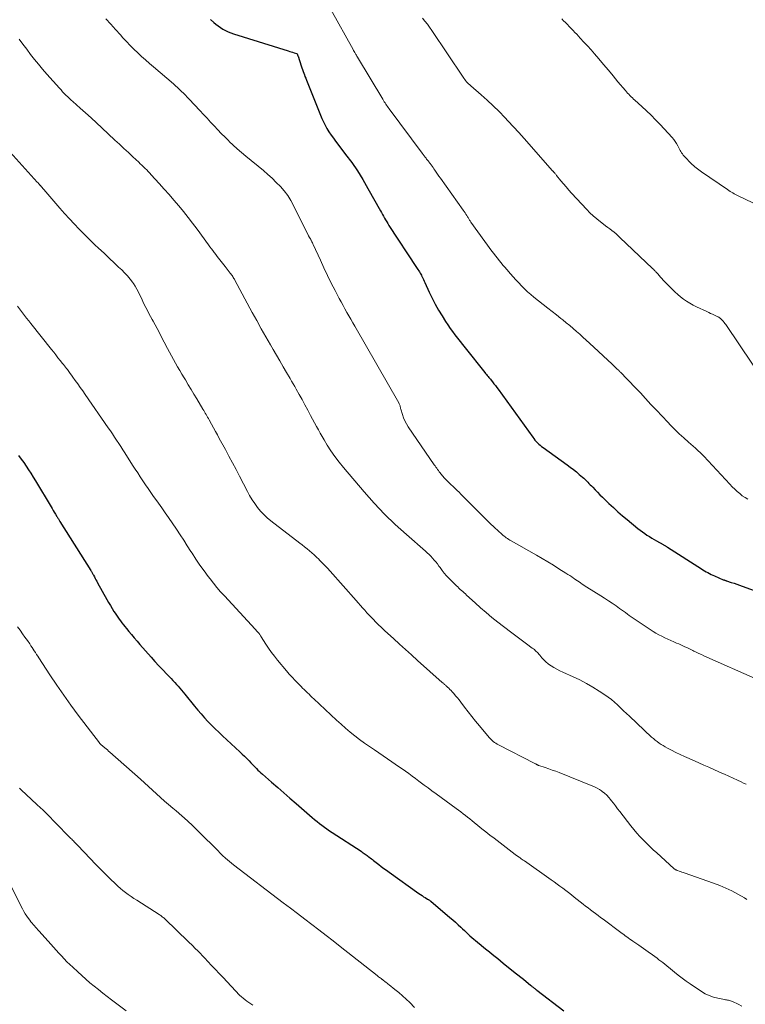
# Model space of a CAD drawing. Units: feet. Extents: x 1980000 to 1985025, y 530000 to 535000.
# Drawn here: x 1981964 to 1982114, y 530311 to 530514 of the extents above; entities that cross this region are included whole.
import ezdxf

# ---------------------------------------------------------------- set-up
doc = ezdxf.new("R2010")
doc.units = ezdxf.units.FT
doc.header["$LTSCALE"] = 100
doc.header["$MEASUREMENT"] = 0
doc.layers.add('CONTOUR INDEX', color=32, linetype='Continuous', lineweight=25)
doc.layers.add('CONTOUR INTERMEDIATE', color=40, linetype='Continuous', lineweight=15)

msp = doc.modelspace()

# ---------------------------------------------------------------- linework, layer by layer
at = {"layer": 'CONTOUR INDEX', "flags": 128}
for points, elevation in [([(1982003.7, 530514.34), (1982004.39, 530513.73), (1982004.84, 530513.35), (1982005.31, 530512.99), (1982005.79, 530512.65), (1982006.29, 530512.34), (1982006.81, 530512.06), (1982007.34, 530511.81), (1982007.89, 530511.59), (1982008.45, 530511.39), (1982019.74, 530507.84), (1982020.03, 530507.74), (1982020.32, 530507.65), (1982020.62, 530507.56), (1982020.91, 530507.47), (1982021.46, 530507.3), (1982021.56, 530507.22), (1982021.64, 530507.06), (1982021.66, 530507), (1982021.69, 530506.93), (1982021.72, 530506.86), (1982021.74, 530506.79), (1982022.4, 530504.74), (1982022.52, 530504.37), (1982022.65, 530504.01), (1982022.77, 530503.64), (1982022.9, 530503.28), (1982023.04, 530502.92), (1982023.17, 530502.56), (1982023.32, 530502.2), (1982023.46, 530501.84), (1982026.65, 530493.96), (1982026.97, 530493.24), (1982027.31, 530492.53), (1982027.7, 530491.85), (1982028.11, 530491.18), (1982028.56, 530490.52), (1982029.01, 530489.88), (1982029.47, 530489.24), (1982029.95, 530488.61), (1982031.54, 530486.53), (1982032.78, 530484.84), (1982033.97, 530483.12), (1982035.08, 530481.34), (1982036.14, 530479.54), (1982038.7, 530474.94), (1982038.92, 530474.55), (1982039.13, 530474.17), (1982039.34, 530473.79), (1982039.55, 530473.41), (1982039.77, 530473.03), (1982039.99, 530472.65), (1982040.22, 530472.28), (1982040.45, 530471.91), (1982046.12, 530463.24), (1982046.27, 530463.01), (1982046.42, 530462.79), (1982046.57, 530462.56), (1982046.71, 530462.33), (1982046.86, 530462.1), (1982046.99, 530461.87), (1982047.12, 530461.63), (1982047.24, 530461.39), (1982047.28, 530461.31), (1982047.42, 530461.02), (1982047.56, 530460.73), (1982047.69, 530460.45), (1982047.83, 530460.16), (1982048.73, 530458.18), (1982049.34, 530456.92), (1982049.98, 530455.67), (1982050.67, 530454.45), (1982051.39, 530453.25), (1982052.11, 530452.1), (1982052.56, 530451.4), (1982053.04, 530450.7), (1982053.53, 530450.02), (1982054.04, 530449.34), (1982054.56, 530448.68), (1982055.08, 530448.02), (1982055.61, 530447.35), (1982056.13, 530446.69), (1982060.19, 530441.61), (1982060.35, 530441.41), (1982060.51, 530441.21), (1982060.68, 530441.01), (1982060.84, 530440.81), (1982061.01, 530440.61), (1982061.17, 530440.42), (1982061.34, 530440.22), (1982061.5, 530440.02), (1982061.78, 530439.68), (1982062.07, 530439.3), (1982062.37, 530438.93), (1982062.65, 530438.54), (1982062.93, 530438.16), (1982070.04, 530428.3), (1982070.27, 530427.99), (1982070.51, 530427.7), (1982070.76, 530427.41), (1982071.03, 530427.13), (1982071.3, 530426.87), (1982071.59, 530426.61), (1982071.88, 530426.37), (1982072.19, 530426.14), (1982077.14, 530422.58), (1982077.78, 530422.11), (1982078.41, 530421.62), (1982079.02, 530421.12), (1982079.63, 530420.61), (1982080.27, 530420.06), (1982080.55, 530419.82), (1982080.83, 530419.56), (1982081.1, 530419.3), (1982081.36, 530419.04), (1982081.62, 530418.77), (1982081.88, 530418.5), (1982082.14, 530418.23), (1982082.4, 530417.96), (1982082.88, 530417.45), (1982083.38, 530416.93), (1982083.89, 530416.41), (1982084.4, 530415.9), (1982084.93, 530415.4), (1982085.71, 530414.65), (1982086.64, 530413.79), (1982087.58, 530412.94), (1982088.54, 530412.11), (1982089.5, 530411.3), (1982091.71, 530409.47), (1982092.16, 530409.11), (1982092.62, 530408.77), (1982093.09, 530408.44), (1982093.56, 530408.12), (1982094.05, 530407.81), (1982094.53, 530407.51), (1982095.03, 530407.21), (1982095.53, 530406.93), (1982096.87, 530406.18), (1982096.99, 530406.11), (1982097.1, 530406.05), (1982097.22, 530405.98), (1982097.34, 530405.91), (1982097.45, 530405.83), (1982097.57, 530405.76), (1982097.68, 530405.69), (1982097.8, 530405.62), (1982104.75, 530401.17), (1982105.08, 530400.96), (1982105.4, 530400.76), (1982105.74, 530400.57), (1982106.07, 530400.39), (1982106.41, 530400.21), (1982106.75, 530400.03), (1982107.1, 530399.87), (1982107.45, 530399.72), (1982109.27, 530398.93), (1982109.35, 530398.9), (1982109.44, 530398.87), (1982109.52, 530398.83), (1982109.6, 530398.8), (1982109.69, 530398.77), (1982109.77, 530398.74), (1982109.86, 530398.71), (1982109.95, 530398.69), (1982110.91, 530398.37), (1982111.48, 530398.19), (1982112.05, 530398), (1982112.62, 530397.8), (1982113.18, 530397.6), (1982121.52, 530394.58)], 1000), ([(1981964.22, 530424.48), (1981964.76, 530423.77), (1981965.28, 530423.05), (1981965.79, 530422.32), (1981966.28, 530421.58), (1981966.77, 530420.84), (1981967.24, 530420.08), (1981967.7, 530419.32), (1981970.92, 530413.93), (1981971.14, 530413.56), (1981971.36, 530413.19), (1981971.58, 530412.82), (1981971.8, 530412.45), (1981972.09, 530411.98), (1981972.17, 530411.85), (1981972.25, 530411.72), (1981972.33, 530411.58), (1981972.41, 530411.45), (1981972.49, 530411.32), (1981972.57, 530411.19), (1981972.66, 530411.06), (1981972.74, 530410.93), (1981979.06, 530400.83), (1981979.14, 530400.71), (1981979.21, 530400.59), (1981979.28, 530400.47), (1981979.35, 530400.35), (1981979.42, 530400.22), (1981979.49, 530400.1), (1981979.56, 530399.98), (1981979.63, 530399.86), (1981979.82, 530399.5), (1981979.98, 530399.2), (1981980.15, 530398.9), (1981980.31, 530398.6), (1981980.48, 530398.3), (1981982.4, 530394.83), (1981982.75, 530394.21), (1981983.11, 530393.6), (1981983.48, 530393), (1981983.85, 530392.4), (1981984.09, 530392.03), (1981984.35, 530391.62), (1981984.63, 530391.22), (1981984.91, 530390.82), (1981985.2, 530390.43), (1981985.5, 530390.04), (1981985.8, 530389.66), (1981986.11, 530389.27), (1981986.41, 530388.89), (1981986.9, 530388.29), (1981987.46, 530387.61), (1981988.03, 530386.94), (1981988.6, 530386.27), (1981989.17, 530385.61), (1981991.5, 530382.96), (1981992.29, 530382.08), (1981993.09, 530381.2), (1981993.9, 530380.34), (1981994.72, 530379.48), (1981995.62, 530378.55), (1981995.99, 530378.16), (1981996.36, 530377.77), (1981996.72, 530377.37), (1981997.07, 530376.97), (1981997.42, 530376.56), (1981997.77, 530376.15), (1981998.11, 530375.74), (1981998.45, 530375.32), (1982000.42, 530372.88), (1982001.09, 530372.07), (1982001.78, 530371.27), (1982002.48, 530370.49), (1982003.2, 530369.72), (1982003.94, 530368.97), (1982004.69, 530368.23), (1982005.45, 530367.49), (1982006.22, 530366.77), (1982009.77, 530363.49), (1982010.26, 530363.02), (1982010.75, 530362.56), (1982011.22, 530362.08), (1982011.69, 530361.6), (1982012.04, 530361.23), (1982012.33, 530360.93), (1982012.62, 530360.62), (1982012.91, 530360.32), (1982013.2, 530360.01), (1982013.5, 530359.71), (1982013.8, 530359.42), (1982014.11, 530359.13), (1982014.42, 530358.85), (1982016.3, 530357.22), (1982017.56, 530356.13), (1982018.81, 530355.04), (1982020.07, 530353.95), (1982021.33, 530352.86), (1982024.67, 530349.96), (1982025.16, 530349.55), (1982025.65, 530349.14), (1982026.15, 530348.74), (1982026.65, 530348.34), (1982027.17, 530347.96), (1982027.68, 530347.58), (1982028.21, 530347.22), (1982028.74, 530346.86), (1982034.71, 530342.98), (1982034.93, 530342.84), (1982035.14, 530342.7), (1982035.34, 530342.55), (1982035.55, 530342.41), (1982035.59, 530342.38), (1982035.78, 530342.25), (1982035.96, 530342.11), (1982036.14, 530341.97), (1982036.33, 530341.83), (1982036.39, 530341.78), (1982036.61, 530341.61), (1982036.83, 530341.45), (1982037.04, 530341.28), (1982037.26, 530341.11), (1982038.35, 530340.28), (1982038.88, 530339.87), (1982039.42, 530339.46), (1982039.97, 530339.07), (1982040.51, 530338.67), (1982046.61, 530334.3), (1982046.93, 530334.07), (1982047.26, 530333.86), (1982047.59, 530333.64), (1982047.92, 530333.44), (1982048.42, 530333.14), (1982048.51, 530333.09), (1982048.59, 530333.03), (1982048.68, 530332.98), (1982048.77, 530332.92), (1982048.85, 530332.86), (1982048.94, 530332.8), (1982049.02, 530332.74), (1982049.1, 530332.68), (1982053, 530329.35), (1982053.57, 530328.86), (1982054.14, 530328.36), (1982054.69, 530327.85), (1982055.25, 530327.33), (1982055.59, 530327.01), (1982055.97, 530326.65), (1982056.35, 530326.3), (1982056.73, 530325.95), (1982057.11, 530325.6), (1982057.5, 530325.26), (1982057.89, 530324.92), (1982058.28, 530324.59), (1982058.68, 530324.26), (1982059.44, 530323.64), (1982060, 530323.18), (1982060.57, 530322.72), (1982061.14, 530322.26), (1982061.71, 530321.8), (1982062.28, 530321.34), (1982062.85, 530320.88), (1982063.41, 530320.43), (1982063.98, 530319.97), (1982066.45, 530317.98), (1982067.01, 530317.53), (1982067.57, 530317.08), (1982068.12, 530316.62), (1982068.68, 530316.17), (1982069.56, 530315.44), (1982069.67, 530315.35), (1982069.78, 530315.26), (1982069.89, 530315.17), (1982070, 530315.08), (1982070.12, 530314.99), (1982070.23, 530314.9), (1982070.34, 530314.81), (1982070.45, 530314.72), (1982070.57, 530314.63), (1982070.69, 530314.54), (1982070.81, 530314.45), (1982070.92, 530314.36), (1982076.44, 530310.15)], 1020)]:
    msp.add_lwpolyline(points, dxfattribs=dict(at, elevation=elevation))
at = {"layer": 'CONTOUR INTERMEDIATE', "flags": 128}
for points, elevation in [([(1982028.46, 530516.35), (1982033.06, 530508.15), (1982033.18, 530507.95), (1982033.29, 530507.75), (1982033.4, 530507.55), (1982033.51, 530507.35), (1982033.62, 530507.14), (1982033.74, 530506.94), (1982033.85, 530506.75), (1982033.97, 530506.55), (1982039.17, 530497.89), (1982039.32, 530497.64), (1982039.48, 530497.39), (1982039.64, 530497.14), (1982039.81, 530496.89), (1982039.98, 530496.64), (1982040.15, 530496.4), (1982040.32, 530496.16), (1982040.5, 530495.92), (1982047.29, 530486.78), (1982047.49, 530486.52), (1982047.69, 530486.26), (1982047.88, 530485.99), (1982048.09, 530485.74), (1982048.21, 530485.57), (1982048.35, 530485.4), (1982048.49, 530485.22), (1982048.63, 530485.04), (1982048.76, 530484.86), (1982048.91, 530484.67), (1982049.12, 530484.39), (1982049.32, 530484.11), (1982049.52, 530483.83), (1982049.72, 530483.54), (1982049.89, 530483.29), (1982050.18, 530482.89), (1982050.46, 530482.48), (1982050.75, 530482.07), (1982051.04, 530481.66), (1982055.74, 530475.05), (1982055.93, 530474.78), (1982056.12, 530474.51), (1982056.3, 530474.23), (1982056.47, 530473.95), (1982056.65, 530473.65), (1982056.73, 530473.52), (1982056.82, 530473.38), (1982056.9, 530473.25), (1982056.98, 530473.11), (1982057.06, 530472.98), (1982057.14, 530472.85), (1982057.23, 530472.72), (1982057.32, 530472.59), (1982061.65, 530466.63), (1982062.01, 530466.14), (1982062.38, 530465.65), (1982062.76, 530465.17), (1982063.14, 530464.69), (1982063.53, 530464.22), (1982063.91, 530463.75), (1982064.31, 530463.28), (1982064.71, 530462.82), (1982065.45, 530461.96), (1982066.01, 530461.32), (1982066.59, 530460.68), (1982067.17, 530460.05), (1982067.76, 530459.43), (1982068.37, 530458.83), (1982068.99, 530458.24), (1982069.64, 530457.68), (1982070.3, 530457.14), (1982072.21, 530455.62), (1982073.12, 530454.89), (1982074.03, 530454.18), (1982074.95, 530453.46), (1982075.86, 530452.74), (1982076.25, 530452.43), (1982076.96, 530451.86), (1982077.67, 530451.28), (1982078.35, 530450.69), (1982079.04, 530450.08), (1982079.71, 530449.47), (1982080.38, 530448.86), (1982081.05, 530448.24), (1982081.72, 530447.62), (1982086.38, 530443.3), (1982086.59, 530443.11), (1982086.8, 530442.91), (1982087.01, 530442.72), (1982087.22, 530442.52), (1982087.45, 530442.31), (1982087.54, 530442.22), (1982087.63, 530442.13), (1982087.73, 530442.04), (1982087.82, 530441.95), (1982087.91, 530441.86), (1982088, 530441.77), (1982088.09, 530441.68), (1982088.18, 530441.59), (1982089.41, 530440.32), (1982090.12, 530439.59), (1982090.82, 530438.86), (1982091.51, 530438.13), (1982092.2, 530437.39), (1982093.24, 530436.27), (1982094.38, 530435.04), (1982095.53, 530433.82), (1982096.69, 530432.6), (1982097.85, 530431.38), (1982098.43, 530430.78), (1982099.31, 530429.88), (1982100.21, 530428.99), (1982101.14, 530428.13), (1982102.08, 530427.28), (1982103.53, 530426.01), (1982103.75, 530425.81), (1982103.97, 530425.61), (1982104.19, 530425.41), (1982104.41, 530425.21), (1982104.62, 530425), (1982104.84, 530424.8), (1982105.04, 530424.58), (1982105.25, 530424.37), (1982110.64, 530418.58), (1982111.12, 530418.08), (1982111.61, 530417.59), (1982112.12, 530417.12), (1982112.64, 530416.66), (1982113.18, 530416.23), (1982113.75, 530415.84), (1982114.35, 530415.51)], 996), ([(1981982.2, 530514.44), (1981983.2, 530513.35), (1981984.19, 530512.26), (1981985.18, 530511.15), (1981985.69, 530510.57), (1981986.42, 530509.77), (1981987.18, 530508.98), (1981987.95, 530508.21), (1981988.74, 530507.47), (1981989.55, 530506.73), (1981990.37, 530506.01), (1981991.18, 530505.28), (1981992.01, 530504.57), (1981996.09, 530501.04), (1981996.51, 530500.67), (1981996.93, 530500.29), (1981997.34, 530499.9), (1981997.75, 530499.51), (1981998.15, 530499.11), (1981998.55, 530498.71), (1981998.95, 530498.31), (1981999.33, 530497.9), (1982001.54, 530495.55), (1982002.28, 530494.77), (1982003.01, 530493.98), (1982003.74, 530493.19), (1982004.47, 530492.4), (1982005.21, 530491.61), (1982005.95, 530490.83), (1982006.71, 530490.07), (1982007.48, 530489.31), (1982007.57, 530489.22), (1982008.4, 530488.44), (1982009.24, 530487.67), (1982010.1, 530486.92), (1982010.98, 530486.18), (1982014.6, 530483.2), (1982015.51, 530482.41), (1982016.4, 530481.61), (1982017.26, 530480.77), (1982018.1, 530479.91), (1982018.88, 530479), (1982019.61, 530478.06), (1982020.24, 530477.05), (1982020.82, 530476), (1982023.9, 530469.78), (1982023.94, 530469.7), (1982023.98, 530469.63), (1982024.02, 530469.56), (1982024.06, 530469.48), (1982024.1, 530469.41), (1982024.15, 530469.34), (1982024.19, 530469.27), (1982024.24, 530469.2), (1982024.29, 530469.12), (1982024.33, 530469.04), (1982024.38, 530468.96), (1982024.42, 530468.88), (1982024.52, 530468.68), (1982024.61, 530468.5), (1982024.69, 530468.32), (1982024.78, 530468.14), (1982024.86, 530467.95), (1982026.33, 530464.74), (1982027.07, 530463.16), (1982027.82, 530461.6), (1982028.59, 530460.04), (1982029.39, 530458.49), (1982030.24, 530456.86), (1982030.62, 530456.14), (1982031.01, 530455.42), (1982031.4, 530454.71), (1982031.8, 530453.99), (1982032.2, 530453.29), (1982032.61, 530452.58), (1982033.01, 530451.87), (1982033.41, 530451.16), (1982042.47, 530435.33), (1982042.55, 530435.18), (1982042.62, 530435.02), (1982042.68, 530434.87), (1982042.73, 530434.71), (1982042.77, 530434.54), (1982042.81, 530434.38), (1982042.86, 530434.21), (1982042.9, 530434.05), (1982043.21, 530432.98), (1982043.44, 530432.3), (1982043.71, 530431.63), (1982044.04, 530431), (1982044.42, 530430.39), (1982049.78, 530422.59), (1982049.94, 530422.35), (1982050.11, 530422.11), (1982050.28, 530421.88), (1982050.45, 530421.64), (1982050.62, 530421.41), (1982050.79, 530421.18), (1982050.98, 530420.96), (1982051.16, 530420.73), (1982051.56, 530420.25), (1982051.83, 530419.94), (1982052.11, 530419.64), (1982052.39, 530419.34), (1982052.69, 530419.05), (1982052.99, 530418.77), (1982053.29, 530418.48), (1982053.59, 530418.2), (1982053.88, 530417.91), (1982054.09, 530417.71), (1982054.49, 530417.32), (1982054.89, 530416.93), (1982055.28, 530416.53), (1982055.67, 530416.14), (1982058.44, 530413.35), (1982059.37, 530412.42), (1982060.3, 530411.5), (1982061.25, 530410.59), (1982062.2, 530409.69), (1982063.69, 530408.31), (1982063.91, 530408.11), (1982064.14, 530407.92), (1982064.37, 530407.74), (1982064.61, 530407.56), (1982064.85, 530407.39), (1982065.1, 530407.22), (1982065.36, 530407.06), (1982065.61, 530406.91), (1982070.84, 530403.95), (1982072, 530403.29), (1982073.15, 530402.61), (1982074.29, 530401.91), (1982075.42, 530401.2), (1982076.86, 530400.28), (1982077.26, 530400.02), (1982077.67, 530399.76), (1982078.07, 530399.49), (1982078.47, 530399.22), (1982078.62, 530399.11), (1982078.94, 530398.89), (1982079.26, 530398.68), (1982079.58, 530398.46), (1982079.9, 530398.25), (1982080.22, 530398.04), (1982080.55, 530397.83), (1982080.87, 530397.62), (1982081.19, 530397.42), (1982084.05, 530395.62), (1982084.84, 530395.11), (1982085.63, 530394.59), (1982086.41, 530394.07), (1982087.19, 530393.53), (1982087.93, 530393.01), (1982088.33, 530392.73), (1982088.73, 530392.44), (1982089.13, 530392.15), (1982089.53, 530391.86), (1982089.92, 530391.57), (1982090.32, 530391.28), (1982090.73, 530391), (1982091.13, 530390.72), (1982094.24, 530388.66), (1982094.81, 530388.29), (1982095.4, 530387.93), (1982095.99, 530387.6), (1982096.6, 530387.27), (1982097.21, 530386.97), (1982097.83, 530386.67), (1982098.45, 530386.39), (1982099.08, 530386.12), (1982099.67, 530385.87), (1982100.09, 530385.69), (1982100.51, 530385.51), (1982100.92, 530385.32), (1982101.33, 530385.13), (1982101.74, 530384.93), (1982102.15, 530384.74), (1982102.56, 530384.54), (1982102.97, 530384.34), (1982103.19, 530384.23), (1982103.71, 530383.98), (1982104.24, 530383.73), (1982104.76, 530383.49), (1982105.29, 530383.25), (1982116.46, 530378.3)], 1004), ([(1982047.34, 530514.58), (1982047.86, 530513.98), (1982048.36, 530513.36), (1982048.83, 530512.72), (1982049.29, 530512.07), (1982055.7, 530502.45), (1982055.87, 530502.2), (1982056.05, 530501.95), (1982056.24, 530501.72), (1982056.43, 530501.48), (1982056.64, 530501.26), (1982056.85, 530501.04), (1982057.07, 530500.83), (1982057.29, 530500.63), (1982059.41, 530498.83), (1982060.68, 530497.7), (1982061.92, 530496.55), (1982063.13, 530495.36), (1982064.3, 530494.15), (1982065.01, 530493.39), (1982066.1, 530492.21), (1982067.19, 530491.02), (1982068.26, 530489.82), (1982069.33, 530488.62), (1982074.06, 530483.24), (1982074.12, 530483.18), (1982074.17, 530483.11), (1982074.23, 530483.05), (1982074.29, 530482.98), (1982074.34, 530482.92), (1982074.4, 530482.86), (1982074.46, 530482.79), (1982074.52, 530482.73), (1982074.59, 530482.64), (1982074.69, 530482.53), (1982074.78, 530482.43), (1982074.87, 530482.32), (1982074.96, 530482.21), (1982075.84, 530481.11), (1982076.38, 530480.46), (1982076.92, 530479.82), (1982077.48, 530479.19), (1982078.04, 530478.56), (1982081.16, 530475.2), (1982081.82, 530474.52), (1982082.51, 530473.86), (1982083.23, 530473.24), (1982083.97, 530472.65), (1982084.62, 530472.16), (1982085.05, 530471.83), (1982085.49, 530471.5), (1982085.92, 530471.17), (1982086.35, 530470.84), (1982086.78, 530470.5), (1982087.2, 530470.15), (1982087.6, 530469.79), (1982088, 530469.42), (1982094.7, 530463.06), (1982094.79, 530462.98), (1982094.87, 530462.89), (1982094.96, 530462.81), (1982095.04, 530462.72), (1982095.12, 530462.63), (1982095.2, 530462.54), (1982095.28, 530462.45), (1982095.36, 530462.36), (1982095.76, 530461.9), (1982096.04, 530461.58), (1982096.33, 530461.27), (1982096.62, 530460.96), (1982096.91, 530460.65), (1982098.76, 530458.75), (1982099.31, 530458.21), (1982099.88, 530457.69), (1982100.47, 530457.2), (1982101.08, 530456.73), (1982101.72, 530456.3), (1982102.37, 530455.89), (1982103.05, 530455.51), (1982103.73, 530455.16), (1982105.86, 530454.15), (1982106.26, 530453.97), (1982106.65, 530453.78), (1982107.04, 530453.6), (1982107.44, 530453.42), (1982108.01, 530453.16), (1982108.12, 530453.1), (1982108.22, 530453.05), (1982108.33, 530452.99), (1982108.43, 530452.93), (1982108.52, 530452.86), (1982108.62, 530452.79), (1982108.7, 530452.71), (1982108.79, 530452.63), (1982109.03, 530452.38), (1982109.23, 530452.17), (1982109.42, 530451.94), (1982109.6, 530451.71), (1982109.77, 530451.47), (1982117.95, 530439.36)], 992), ([(1982076.01, 530514.47), (1982076.4, 530514.07), (1982076.79, 530513.67), (1982077.18, 530513.27), (1982077.57, 530512.88), (1982077.96, 530512.48), (1982078.35, 530512.08), (1982078.73, 530511.67), (1982079.11, 530511.27), (1982079.84, 530510.48), (1982080.58, 530509.68), (1982081.32, 530508.87), (1982082.04, 530508.05), (1982082.75, 530507.22), (1982083.62, 530506.2), (1982084.62, 530505.03), (1982085.61, 530503.86), (1982086.6, 530502.68), (1982087.59, 530501.51), (1982089.12, 530499.69), (1982089.35, 530499.43), (1982089.58, 530499.17), (1982089.82, 530498.91), (1982090.06, 530498.66), (1982090.31, 530498.41), (1982090.55, 530498.17), (1982090.81, 530497.93), (1982091.07, 530497.69), (1982092.5, 530496.4), (1982093.47, 530495.51), (1982094.42, 530494.6), (1982095.34, 530493.67), (1982096.25, 530492.72), (1982098.74, 530490.03), (1982099.08, 530489.62), (1982099.39, 530489.2), (1982099.67, 530488.76), (1982099.92, 530488.3), (1982100.13, 530487.86), (1982100.25, 530487.61), (1982100.39, 530487.35), (1982100.53, 530487.1), (1982100.68, 530486.85), (1982100.84, 530486.62), (1982101.01, 530486.38), (1982101.19, 530486.17), (1982101.39, 530485.96), (1982102.62, 530484.73), (1982102.87, 530484.48), (1982103.13, 530484.24), (1982103.39, 530484), (1982103.66, 530483.77), (1982103.93, 530483.55), (1982104.21, 530483.33), (1982104.49, 530483.12), (1982104.78, 530482.92), (1982110.14, 530479.27), (1982110.41, 530479.1), (1982110.68, 530478.92), (1982110.95, 530478.76), (1982111.23, 530478.59), (1982111.5, 530478.44), (1982111.79, 530478.28), (1982112.07, 530478.14), (1982112.36, 530478), (1982115.35, 530476.57)], 988), ([(1981964.34, 530510.29), (1981965.12, 530509.23), (1981965.91, 530508.18), (1981966.7, 530507.14), (1981967.51, 530506.11), (1981968.34, 530505.09), (1981969.18, 530504.08), (1981970.04, 530503.09), (1981972.63, 530500.16), (1981972.96, 530499.8), (1981973.29, 530499.44), (1981973.63, 530499.09), (1981973.98, 530498.74), (1981974.33, 530498.4), (1981974.69, 530498.07), (1981975.05, 530497.73), (1981975.41, 530497.41), (1981976.91, 530496.07), (1981978.03, 530495.07), (1981979.14, 530494.06), (1981980.24, 530493.05), (1981981.33, 530492.03), (1981984.06, 530489.48), (1981984.98, 530488.62), (1981985.91, 530487.75), (1981986.84, 530486.89), (1981987.76, 530486.02), (1981988.95, 530484.92), (1981989.28, 530484.61), (1981989.61, 530484.29), (1981989.94, 530483.97), (1981990.27, 530483.65), (1981990.59, 530483.33), (1981990.91, 530483), (1981991.23, 530482.66), (1981991.54, 530482.32), (1981993.18, 530480.51), (1981994.2, 530479.38), (1981995.21, 530478.24), (1981996.2, 530477.08), (1981997.19, 530475.92), (1981998.16, 530474.75), (1981999.11, 530473.56), (1982000.04, 530472.35), (1982000.95, 530471.13), (1982003.32, 530467.9), (1982003.61, 530467.5), (1982003.9, 530467.11), (1982004.19, 530466.71), (1982004.49, 530466.32), (1982004.55, 530466.23), (1982004.81, 530465.88), (1982005.08, 530465.53), (1982005.35, 530465.19), (1982005.62, 530464.84), (1982005.89, 530464.5), (1982006.17, 530464.16), (1982006.44, 530463.81), (1982006.71, 530463.47), (1982007.79, 530462.1), (1982007.93, 530461.92), (1982008.06, 530461.75), (1982008.18, 530461.57), (1982008.3, 530461.38), (1982008.42, 530461.19), (1982008.54, 530461), (1982008.65, 530460.81), (1982008.75, 530460.62), (1982012.32, 530453.97), (1982013.23, 530452.29), (1982014.15, 530450.61), (1982015.1, 530448.95), (1982016.05, 530447.29), (1982016.6, 530446.34), (1982017.28, 530445.16), (1982017.97, 530443.98), (1982018.67, 530442.8), (1982019.36, 530441.62), (1982020.1, 530440.36), (1982020.42, 530439.81), (1982020.74, 530439.26), (1982021.06, 530438.71), (1982021.37, 530438.15), (1982021.96, 530437.11), (1982022.56, 530436.03), (1982023.15, 530434.95), (1982023.74, 530433.87), (1982024.32, 530432.78), (1982025.55, 530430.48), (1982025.92, 530429.79), (1982026.3, 530429.11), (1982026.69, 530428.44), (1982027.09, 530427.76), (1982027.76, 530426.67), (1982028.52, 530425.47), (1982029.32, 530424.3), (1982030.18, 530423.17), (1982031.07, 530422.07), (1982035.34, 530417.02), (1982037.4, 530414.7), (1982039.52, 530412.45), (1982041.75, 530410.3), (1982044.05, 530408.22), (1982047.96, 530404.84), (1982048.35, 530404.49), (1982048.73, 530404.14), (1982049.09, 530403.76), (1982049.44, 530403.38), (1982049.78, 530402.98), (1982050.11, 530402.58), (1982050.43, 530402.17), (1982050.74, 530401.74), (1982050.97, 530401.42), (1982051.39, 530400.85), (1982051.84, 530400.29), (1982052.32, 530399.75), (1982052.81, 530399.23), (1982054.36, 530397.68), (1982054.61, 530397.43), (1982054.87, 530397.18), (1982055.13, 530396.94), (1982055.39, 530396.7), (1982055.65, 530396.47), (1982055.92, 530396.23), (1982056.18, 530395.99), (1982056.44, 530395.75), (1982058.17, 530394.16), (1982059.31, 530393.14), (1982060.47, 530392.14), (1982061.65, 530391.16), (1982062.85, 530390.21), (1982065.49, 530388.16), (1982066.3, 530387.54), (1982067.1, 530386.93), (1982067.92, 530386.33), (1982068.74, 530385.73), (1982069.96, 530384.86), (1982070.17, 530384.7), (1982070.38, 530384.53), (1982070.57, 530384.35), (1982070.77, 530384.16), (1982070.95, 530383.97), (1982071.13, 530383.77), (1982071.31, 530383.57), (1982071.48, 530383.37), (1982071.91, 530382.85), (1982072.3, 530382.41), (1982072.73, 530381.99), (1982073.19, 530381.61), (1982073.67, 530381.26), (1982073.82, 530381.17), (1982074.4, 530380.81), (1982074.99, 530380.47), (1982075.6, 530380.16), (1982076.22, 530379.87), (1982078.38, 530378.92), (1982079.77, 530378.27), (1982081.12, 530377.57), (1982082.44, 530376.81), (1982083.74, 530375.99), (1982084.87, 530375.24), (1982085.56, 530374.75), (1982086.24, 530374.24), (1982086.88, 530373.69), (1982087.51, 530373.12), (1982088.12, 530372.54), (1982088.74, 530371.95), (1982089.36, 530371.37), (1982089.98, 530370.79), (1982094.52, 530366.52), (1982094.89, 530366.19), (1982095.27, 530365.87), (1982095.66, 530365.57), (1982096.06, 530365.28), (1982096.47, 530365.01), (1982096.89, 530364.75), (1982097.32, 530364.5), (1982097.75, 530364.26), (1982098.63, 530363.8), (1982099.52, 530363.35), (1982100.41, 530362.92), (1982101.31, 530362.5), (1982102.21, 530362.09), (1982104.2, 530361.22), (1982105.24, 530360.76), (1982106.27, 530360.3), (1982107.31, 530359.84), (1982108.34, 530359.38), (1982108.62, 530359.25), (1982109.51, 530358.84), (1982110.4, 530358.44), (1982111.29, 530358.03), (1982112.18, 530357.62), (1982112.95, 530357.26), (1982113.45, 530357.03), (1982113.96, 530356.79)], 1008), ([(1981960.66, 530489.05), (1981968.08, 530480.84), (1981968.23, 530480.67), (1981968.38, 530480.5), (1981968.53, 530480.32), (1981968.69, 530480.15), (1981968.73, 530480.1), (1981968.9, 530479.9), (1981969.07, 530479.7), (1981969.24, 530479.51), (1981969.42, 530479.31), (1981972.72, 530475.48), (1981973.69, 530474.38), (1981974.67, 530473.28), (1981975.67, 530472.21), (1981976.68, 530471.14), (1981976.71, 530471.11), (1981977.72, 530470.08), (1981978.74, 530469.06), (1981979.78, 530468.05), (1981980.83, 530467.06), (1981981.07, 530466.84), (1981982.01, 530465.97), (1981982.95, 530465.09), (1981983.88, 530464.21), (1981984.82, 530463.33), (1981985.45, 530462.73), (1981986.05, 530462.13), (1981986.62, 530461.51), (1981987.16, 530460.85), (1981987.67, 530460.18), (1981987.85, 530459.93), (1981988.23, 530459.36), (1981988.59, 530458.77), (1981988.91, 530458.16), (1981989.21, 530457.53), (1981989.49, 530456.89), (1981989.79, 530456.26), (1981990.09, 530455.64), (1981990.4, 530455.02), (1981990.41, 530455), (1981990.74, 530454.37), (1981991.06, 530453.75), (1981991.4, 530453.12), (1981991.73, 530452.5), (1981991.89, 530452.21), (1981992.31, 530451.44), (1981992.72, 530450.67), (1981993.13, 530449.9), (1981993.53, 530449.13), (1981994.86, 530446.58), (1981995.26, 530445.81), (1981995.68, 530445.04), (1981996.1, 530444.28), (1981996.53, 530443.53), (1981996.96, 530442.77), (1981997.4, 530442.02), (1981997.84, 530441.27), (1981998.29, 530440.52), (1981998.55, 530440.07), (1981999.14, 530439.1), (1981999.72, 530438.13), (1982000.3, 530437.17), (1982000.89, 530436.2), (1982002.16, 530434.08), (1982002.33, 530433.81), (1982002.49, 530433.53), (1982002.66, 530433.25), (1982002.82, 530432.96), (1982002.98, 530432.68), (1982003.14, 530432.4), (1982003.3, 530432.12), (1982003.45, 530431.83), (1982003.94, 530430.94), (1982004.34, 530430.21), (1982004.74, 530429.47), (1982005.14, 530428.74), (1982005.53, 530428.01), (1982006.78, 530425.72), (1982007.52, 530424.35), (1982008.25, 530422.98), (1982008.98, 530421.6), (1982009.69, 530420.22), (1982011.31, 530417.1), (1982011.78, 530416.24), (1982012.28, 530415.4), (1982012.83, 530414.59), (1982013.4, 530413.8), (1982014.03, 530413.05), (1982014.69, 530412.33), (1982015.4, 530411.67), (1982016.15, 530411.05), (1982022.09, 530406.48), (1982022.6, 530406.08), (1982023.1, 530405.69), (1982023.6, 530405.28), (1982024.1, 530404.88), (1982024.59, 530404.46), (1982025.07, 530404.04), (1982025.54, 530403.6), (1982026.01, 530403.16), (1982026.19, 530402.97), (1982026.74, 530402.42), (1982027.28, 530401.86), (1982027.8, 530401.3), (1982028.32, 530400.72), (1982033.68, 530394.64), (1982034.13, 530394.14), (1982034.57, 530393.63), (1982035.02, 530393.13), (1982035.47, 530392.63), (1982035.93, 530392.13), (1982036.38, 530391.64), (1982036.85, 530391.15), (1982037.32, 530390.67), (1982037.63, 530390.35), (1982038.26, 530389.72), (1982038.9, 530389.1), (1982039.55, 530388.48), (1982040.2, 530387.87), (1982041.36, 530386.81), (1982042.6, 530385.68), (1982043.84, 530384.55), (1982045.09, 530383.43), (1982046.34, 530382.31), (1982051.42, 530377.78), (1982051.52, 530377.69), (1982051.62, 530377.6), (1982051.72, 530377.52), (1982051.82, 530377.43), (1982051.92, 530377.34), (1982052.02, 530377.26), (1982052.11, 530377.17), (1982052.21, 530377.08), (1982052.52, 530376.8), (1982052.77, 530376.57), (1982053.01, 530376.34), (1982053.24, 530376.09), (1982053.47, 530375.84), (1982053.79, 530375.48), (1982054.16, 530375.04), (1982054.54, 530374.6), (1982054.9, 530374.15), (1982055.25, 530373.69), (1982056.03, 530372.67), (1982056.78, 530371.71), (1982057.53, 530370.75), (1982058.29, 530369.8), (1982059.06, 530368.85), (1982061.05, 530366.44), (1982061.26, 530366.21), (1982061.47, 530365.99), (1982061.7, 530365.78), (1982061.93, 530365.59), (1982062.18, 530365.41), (1982062.43, 530365.23), (1982062.7, 530365.08), (1982062.97, 530364.93), (1982070.5, 530361.08), (1982070.59, 530361.03), (1982070.67, 530360.99), (1982070.76, 530360.94), (1982070.84, 530360.89), (1982070.92, 530360.85), (1982070.96, 530360.82), (1982071.01, 530360.8), (1982071.05, 530360.77), (1982071.1, 530360.75), (1982071.14, 530360.73), (1982071.19, 530360.71), (1982071.24, 530360.69), (1982071.28, 530360.67), (1982072.63, 530360.23), (1982073.34, 530359.99), (1982074.06, 530359.73), (1982074.77, 530359.47), (1982075.47, 530359.19), (1982082.39, 530356.43), (1982082.87, 530356.21), (1982083.34, 530355.98), (1982083.79, 530355.7), (1982084.23, 530355.41), (1982084.36, 530355.31), (1982084.83, 530354.93), (1982085.28, 530354.53), (1982085.69, 530354.09), (1982086.08, 530353.63), (1982086.21, 530353.46), (1982086.65, 530352.89), (1982087.08, 530352.32), (1982087.52, 530351.75), (1982087.96, 530351.18), (1982090.24, 530348.22), (1982090.84, 530347.47), (1982091.46, 530346.73), (1982092.11, 530346.02), (1982092.78, 530345.32), (1982093.46, 530344.65), (1982094.15, 530343.97), (1982094.86, 530343.31), (1982095.57, 530342.66), (1982099.08, 530339.47), (1982099.17, 530339.4), (1982099.26, 530339.33), (1982099.35, 530339.26), (1982099.44, 530339.2), (1982099.54, 530339.15), (1982099.64, 530339.1), (1982099.74, 530339.05), (1982099.84, 530339.01), (1982100.17, 530338.9), (1982100.44, 530338.81), (1982100.71, 530338.72), (1982100.98, 530338.62), (1982101.24, 530338.53), (1982107.28, 530336.43), (1982108.56, 530335.94), (1982109.81, 530335.41), (1982111.04, 530334.82), (1982112.24, 530334.17), (1982113.65, 530333.37), (1982114.14, 530333.08)], 1012), ([(1981963.97, 530455.27), (1981964.61, 530454.45), (1981965.01, 530453.93), (1981965.44, 530453.38), (1981965.87, 530452.83), (1981966.31, 530452.27), (1981966.74, 530451.72), (1981971, 530446.34), (1981971.45, 530445.78), (1981971.89, 530445.22), (1981972.33, 530444.66), (1981972.78, 530444.1), (1981973.27, 530443.48), (1981973.47, 530443.23), (1981973.66, 530442.97), (1981973.86, 530442.72), (1981974.06, 530442.46), (1981974.26, 530442.2), (1981974.55, 530441.81), (1981974.84, 530441.42), (1981975.13, 530441.03), (1981975.42, 530440.63), (1981975.88, 530439.99), (1981976.4, 530439.27), (1981976.91, 530438.55), (1981977.42, 530437.83), (1981977.92, 530437.1), (1981982.67, 530430.22), (1981983.11, 530429.58), (1981983.55, 530428.94), (1981983.98, 530428.3), (1981984.41, 530427.65), (1981984.84, 530427.01), (1981985.26, 530426.36), (1981985.68, 530425.71), (1981986.1, 530425.06), (1981987.69, 530422.55), (1981988.21, 530421.73), (1981988.74, 530420.92), (1981989.27, 530420.1), (1981989.81, 530419.29), (1981990.35, 530418.49), (1981990.9, 530417.68), (1981991.46, 530416.89), (1981992.02, 530416.1), (1981992.3, 530415.7), (1981993.01, 530414.72), (1981993.71, 530413.72), (1981994.4, 530412.72), (1981995.08, 530411.72), (1981996.7, 530409.31), (1981997.46, 530408.18), (1981998.21, 530407.05), (1981998.95, 530405.91), (1981999.68, 530404.76), (1981999.93, 530404.37), (1982000.72, 530403.15), (1982001.54, 530401.95), (1982002.39, 530400.76), (1982003.25, 530399.6), (1982003.63, 530399.11), (1982004.33, 530398.2), (1982005.06, 530397.31), (1982005.81, 530396.45), (1982006.58, 530395.59), (1982012.94, 530388.71), (1982013.07, 530388.57), (1982013.2, 530388.42), (1982013.33, 530388.28), (1982013.46, 530388.14), (1982013.54, 530388.05), (1982013.63, 530387.95), (1982013.71, 530387.84), (1982013.79, 530387.73), (1982013.87, 530387.62), (1982013.95, 530387.5), (1982014.02, 530387.38), (1982014.1, 530387.27), (1982014.17, 530387.15), (1982015.11, 530385.65), (1982015.67, 530384.8), (1982016.26, 530383.96), (1982016.87, 530383.15), (1982017.51, 530382.36), (1982019.34, 530380.16), (1982019.92, 530379.49), (1982020.52, 530378.82), (1982021.13, 530378.17), (1982021.75, 530377.53), (1982022.36, 530376.93), (1982022.69, 530376.6), (1982023.02, 530376.28), (1982023.35, 530375.96), (1982023.68, 530375.64), (1982024.01, 530375.32), (1982024.34, 530375), (1982024.68, 530374.68), (1982025.01, 530374.36), (1982029.67, 530369.98), (1982030.59, 530369.14), (1982031.52, 530368.33), (1982032.47, 530367.54), (1982033.44, 530366.77), (1982034.42, 530366.02), (1982035.42, 530365.28), (1982036.43, 530364.57), (1982037.45, 530363.87), (1982041.05, 530361.44), (1982041.75, 530360.96), (1982042.45, 530360.47), (1982043.15, 530359.98), (1982043.85, 530359.48), (1982044.54, 530358.98), (1982045.22, 530358.48), (1982045.91, 530357.97), (1982046.59, 530357.46), (1982046.86, 530357.25), (1982047.67, 530356.64), (1982048.49, 530356.03), (1982049.31, 530355.42), (1982050.14, 530354.82), (1982054.3, 530351.79), (1982054.78, 530351.44), (1982055.25, 530351.08), (1982055.71, 530350.73), (1982056.18, 530350.37), (1982056.64, 530350), (1982057.1, 530349.64), (1982057.56, 530349.27), (1982058.02, 530348.9), (1982058.75, 530348.31), (1982059.58, 530347.64), (1982060.41, 530346.98), (1982061.24, 530346.33), (1982062.08, 530345.68), (1982066.43, 530342.35), (1982066.53, 530342.28), (1982066.62, 530342.21), (1982066.72, 530342.13), (1982066.82, 530342.06), (1982066.92, 530341.99), (1982067.02, 530341.92), (1982067.12, 530341.85), (1982067.22, 530341.78), (1982067.45, 530341.62), (1982067.67, 530341.46), (1982067.89, 530341.31), (1982068.11, 530341.16), (1982068.32, 530341), (1982073.86, 530337.1), (1982074.46, 530336.67), (1982075.06, 530336.24), (1982075.65, 530335.8), (1982076.24, 530335.36), (1982076.83, 530334.91), (1982077.41, 530334.47), (1982078, 530334.01), (1982078.58, 530333.56), (1982080.43, 530332.1), (1982080.94, 530331.7), (1982081.45, 530331.31), (1982081.96, 530330.92), (1982082.48, 530330.53), (1982082.99, 530330.14), (1982083.51, 530329.75), (1982084.02, 530329.37), (1982084.54, 530328.98), (1982088.16, 530326.27), (1982088.47, 530326.04), (1982088.78, 530325.82), (1982089.09, 530325.59), (1982089.4, 530325.37), (1982089.71, 530325.14), (1982090.02, 530324.92), (1982090.34, 530324.7), (1982090.65, 530324.48), (1982091.91, 530323.62), (1982092.85, 530322.97), (1982093.78, 530322.31), (1982094.71, 530321.64), (1982095.63, 530320.96), (1982096.03, 530320.66), (1982096.84, 530320.05), (1982097.64, 530319.42), (1982098.43, 530318.78), (1982099.21, 530318.12), (1982100, 530317.48), (1982100.8, 530316.85), (1982101.62, 530316.25), (1982102.46, 530315.67), (1982104.78, 530314.12), (1982105.57, 530313.65), (1982106.38, 530313.26), (1982107.24, 530312.96), (1982108.12, 530312.72), (1982109.51, 530312.44), (1982109.71, 530312.4), (1982109.92, 530312.36), (1982110.13, 530312.33), (1982110.34, 530312.29), (1982110.55, 530312.25), (1982110.75, 530312.2), (1982110.95, 530312.13), (1982111.14, 530312.05), (1982112.31, 530311.48), (1982113.06, 530311.07)], 1016), ([(1981964.03, 530389.2), (1981964.54, 530388.51), (1981965.05, 530387.81), (1981965.54, 530387.11), (1981966.03, 530386.4), (1981966.52, 530385.69), (1981966.76, 530385.33), (1981967, 530384.98), (1981967.23, 530384.62), (1981967.46, 530384.26), (1981967.69, 530383.9), (1981967.92, 530383.55), (1981968.16, 530383.19), (1981968.39, 530382.83), (1981970.68, 530379.31), (1981972.08, 530377.2), (1981973.52, 530375.12), (1981974.99, 530373.07), (1981976.5, 530371.04), (1981980.85, 530365.32), (1981980.88, 530365.28), (1981980.91, 530365.24), (1981980.95, 530365.2), (1981980.98, 530365.16), (1981981.02, 530365.12), (1981981.05, 530365.08), (1981981.09, 530365.04), (1981981.13, 530365), (1981981.23, 530364.92), (1981981.31, 530364.84), (1981981.4, 530364.76), (1981981.49, 530364.68), (1981981.58, 530364.61), (1981981.95, 530364.31), (1981982.22, 530364.09), (1981982.49, 530363.86), (1981982.76, 530363.64), (1981983.02, 530363.4), (1981989.32, 530357.82), (1981990.15, 530357.08), (1981990.98, 530356.33), (1981991.8, 530355.58), (1981992.62, 530354.83), (1981993.44, 530354.08), (1981994.27, 530353.33), (1981995.11, 530352.6), (1981995.96, 530351.88), (1981996.63, 530351.32), (1981997.8, 530350.3), (1981998.96, 530349.27), (1982000.09, 530348.21), (1982001.2, 530347.13), (1982005.41, 530342.91), (1982005.51, 530342.81), (1982005.61, 530342.71), (1982005.7, 530342.62), (1982005.79, 530342.52), (1982005.89, 530342.42), (1982005.98, 530342.32), (1982006.08, 530342.23), (1982006.18, 530342.14), (1982006.78, 530341.59), (1982007.19, 530341.24), (1982007.61, 530340.88), (1982008.03, 530340.54), (1982008.45, 530340.21), (1982018.7, 530332.39), (1982020.17, 530331.27), (1982021.64, 530330.15), (1982023.11, 530329.03), (1982024.58, 530327.92), (1982026.05, 530326.8), (1982027.51, 530325.67), (1982028.97, 530324.53), (1982030.42, 530323.39), (1982038.01, 530317.38), (1982038.17, 530317.25), (1982038.32, 530317.14), (1982038.48, 530317.02), (1982038.64, 530316.9), (1982038.85, 530316.75), (1982038.9, 530316.71), (1982038.95, 530316.67), (1982039, 530316.63), (1982039.06, 530316.59), (1982039.11, 530316.55), (1982039.16, 530316.51), (1982039.21, 530316.47), (1982039.26, 530316.43), (1982039.62, 530316.16), (1982039.85, 530315.99), (1982040.07, 530315.81), (1982040.3, 530315.64), (1982040.53, 530315.46), (1982041.67, 530314.54), (1982042.46, 530313.88), (1982043.23, 530313.21), (1982043.98, 530312.52), (1982044.72, 530311.81), (1982045.73, 530310.8)], 1024), ([(1981964.4, 530356.01), (1981964.62, 530355.8), (1981964.85, 530355.58), (1981966.84, 530353.74), (1981968.06, 530352.59), (1981969.26, 530351.44), (1981970.45, 530350.26), (1981971.63, 530349.08), (1981975.01, 530345.64), (1981975.18, 530345.46), (1981975.35, 530345.29), (1981975.52, 530345.11), (1981975.69, 530344.94), (1981975.85, 530344.76), (1981976.02, 530344.58), (1981976.19, 530344.41), (1981976.36, 530344.23), (1981979.01, 530341.44), (1981980.01, 530340.4), (1981981.02, 530339.36), (1981982.04, 530338.34), (1981983.07, 530337.33), (1981984.16, 530336.28), (1981984.66, 530335.8), (1981985.18, 530335.35), (1981985.71, 530334.91), (1981986.26, 530334.48), (1981986.81, 530334.07), (1981987.38, 530333.67), (1981987.95, 530333.29), (1981988.53, 530332.91), (1981993.19, 530329.94), (1981993.35, 530329.84), (1981993.5, 530329.73), (1981993.65, 530329.62), (1981993.8, 530329.5), (1981993.95, 530329.38), (1981994.09, 530329.26), (1981994.24, 530329.13), (1981994.37, 530329), (1981996.75, 530326.73), (1981997.57, 530325.94), (1981998.38, 530325.16), (1981999.19, 530324.37), (1981999.99, 530323.57), (1982000.59, 530322.98), (1982001.09, 530322.48), (1982001.59, 530321.97), (1982002.08, 530321.46), (1982002.57, 530320.95), (1982003.16, 530320.31), (1982003.94, 530319.48), (1982004.72, 530318.65), (1982005.51, 530317.82), (1982006.3, 530316.99), (1982009.72, 530313.38), (1982010.08, 530313.04), (1982010.44, 530312.71), (1982010.83, 530312.4), (1982011.23, 530312.11), (1982011.64, 530311.84), (1982012.05, 530311.55), (1982012.46, 530311.27)], 1028), ([(1981961.97, 530337.22), (1981965.02, 530331.11), (1981965.3, 530330.59), (1981965.6, 530330.08), (1981965.92, 530329.6), (1981966.26, 530329.12), (1981966.52, 530328.78), (1981966.75, 530328.49), (1981966.99, 530328.2), (1981967.22, 530327.91), (1981967.47, 530327.63), (1981967.72, 530327.36), (1981967.96, 530327.08), (1981968.21, 530326.8), (1981968.46, 530326.53), (1981970.84, 530323.85), (1981971.38, 530323.24), (1981971.93, 530322.64), (1981972.49, 530322.03), (1981973.04, 530321.43), (1981973.61, 530320.84), (1981974.18, 530320.25), (1981974.77, 530319.68), (1981975.36, 530319.11), (1981976.4, 530318.14), (1981977.23, 530317.38), (1981978.07, 530316.64), (1981978.92, 530315.91), (1981979.79, 530315.19), (1981980.66, 530314.49), (1981981.54, 530313.79), (1981982.43, 530313.1), (1981983.32, 530312.42), (1981986.37, 530310.09)], 1032)]:
    msp.add_lwpolyline(points, dxfattribs=dict(at, elevation=elevation))

doc.saveas('drawing.dxf')
